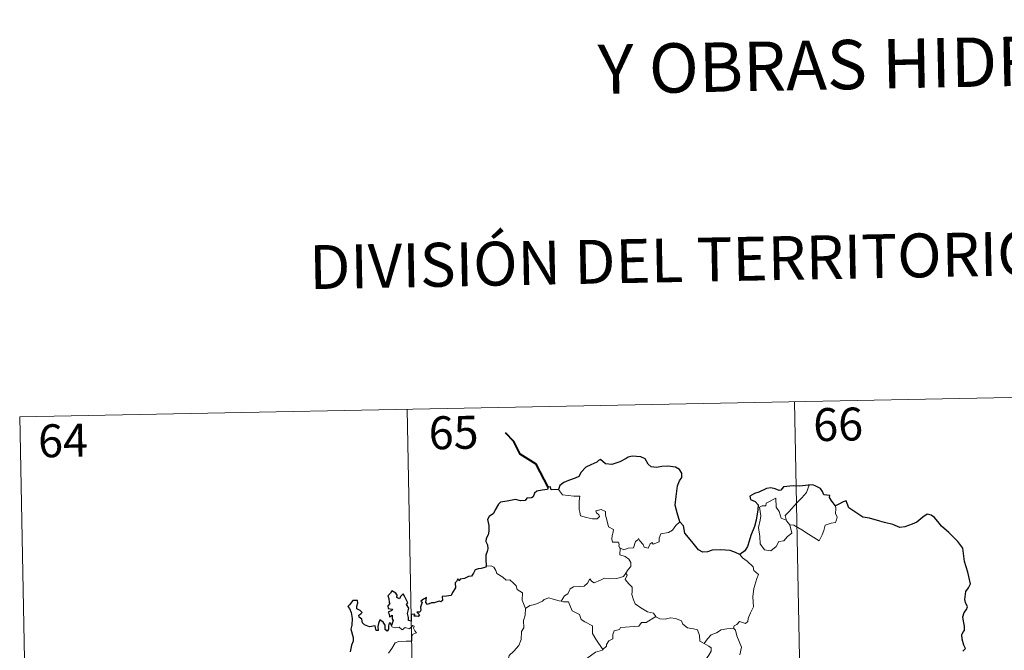
# Model space of a CAD drawing. Units: metres. Extents: x 635441 to 639953, y 4648372 to 4651428.
# Drawn here: x 635806 to 636031, y 4650619 to 4650763 of the extents above; entities that cross this region are included whole.
import ezdxf
from ezdxf.enums import TextEntityAlignment as Align

# ---------------------------------------------------------------- set-up
doc = ezdxf.new("R2010")
doc.units = ezdxf.units.M
doc.header["$MEASUREMENT"] = 0
doc.layers.add('Level 63', color=7, linetype='Continuous', lineweight=0)
doc.styles.add('Arial', font='ARIAL.TTF', dxfattribs={"height": 0.2})

msp = doc.modelspace()

# ---------------------------------------------------------------- linework, layer by layer
at = {"layer": 'Level 63', "linetype": 'Continuous', "lineweight": 0}
for points in [[(635806.35, 4650672.58), (636071.14, 4650677.73)], [(635982.88, 4650676.02), (635987.56, 4650435.13)], [(635894.61, 4650674.3), (635899.29, 4650433.42)], [(635806.35, 4650672.58), (635811.03, 4650431.7)], [(635929.12, 4650656), (635930.01, 4650654.84), (635932.6, 4650654.51), (635933.95, 4650654.52), (635933.82, 4650653.35), (635933.78, 4650651.46), (635933.98, 4650650.85), (635934.1, 4650650.06), (635935.51, 4650649.63), (635936.89, 4650649.36), (635937.95, 4650649.34), (635938.43, 4650649.88), (635938.27, 4650650.28), (635937.76, 4650650.74), (635937.61, 4650651.16), (635938.82, 4650651.51), (635939.79, 4650651.05), (635939.78, 4650650.17), (635940.09, 4650649.16), (635940.47, 4650647.51), (635941.66, 4650646.93), (635941.59, 4650646.28), (635941.35, 4650645.54), (635941.28, 4650644.69), (635941.4, 4650644.04), (635942.8, 4650644.06), (635942.92, 4650643.53), (635942.83, 4650643.16), (635943.14, 4650642.6)], [(635981.07, 4650648.93), (635980.78, 4650650.1), (635981.61, 4650650.98), (635983.47, 4650653.06), (635984.55, 4650654.13), (635985.59, 4650655.36), (635986.19, 4650657.01)], [(635981.83, 4650647.96), (635982.25, 4650646.1), (635981.31, 4650645.36), (635980.43, 4650644.35), (635979.33, 4650644.22), (635978.73, 4650643.08), (635977.47, 4650642.06), (635976.03, 4650642.27), (635975.06, 4650643.67), (635974.95, 4650645.32), (635974.67, 4650647.39), (635975.08, 4650649.02), (635975.24, 4650650.02), (635974.94, 4650651.99), (635975.49, 4650652.31), (635976.35, 4650652.3), (635976.41, 4650652.89), (635978.63, 4650654.04), (635978.72, 4650652.03), (635979.41, 4650651.02), (635979.87, 4650649.53)], [(635992.25, 4650652.28), (635992.27, 4650651.63), (635992.23, 4650650.56), (635992.59, 4650649.73), (635992.42, 4650649.13), (635992.23, 4650648.49), (635991.23, 4650648.36), (635989.9, 4650647.92), (635989.56, 4650646.67), (635989.17, 4650645.68), (635988.53, 4650644.37)], [(635956.74, 4650648.64), (635955.81, 4650647.86), (635955.07, 4650646.77), (635954.19, 4650646.22), (635952.39, 4650645.91), (635952.08, 4650644.98), (635952.05, 4650644.11), (635950.69, 4650643.58), (635950.43, 4650643.93), (635949.96, 4650643.62), (635949.55, 4650642.67), (635948.61, 4650642.92), (635948.41, 4650643.47), (635947.66, 4650644.32), (635947.31, 4650644.85), (635947.16, 4650644.59), (635946.67, 4650644.21), (635946.17, 4650642.72), (635945.01, 4650642.69), (635943.96, 4650642.25), (635943.27, 4650642.66), (635943.14, 4650642.6)], [(635979.87, 4650649.53), (635980.97, 4650649.06), (635981.07, 4650648.93)], [(635981.07, 4650648.93), (635981.83, 4650647.96)], [(635988.53, 4650644.37), (635986.04, 4650645.86), (635984.56, 4650646.82), (635982.76, 4650647.88), (635981.83, 4650647.96)], [(635943.14, 4650642.6), (635943.1, 4650641.16), (635944.31, 4650640.77), (635945.12, 4650640.13), (635945.59, 4650639.37), (635945.56, 4650638.51), (635944.98, 4650637.8), (635944.45, 4650636.95)], [(635970.41, 4650641.23), (635971.04, 4650640.46), (635972.13, 4650639.73), (635973.48, 4650638.45), (635973.65, 4650637.58), (635974.67, 4650636.7), (635974.28, 4650635.77), (635973.61, 4650633.46), (635973.41, 4650631.59), (635973.51, 4650629.32), (635972.86, 4650627.9), (635972.33, 4650626.63), (635972.22, 4650625.98), (635971.69, 4650625.52), (635970.35, 4650625.94), (635969.77, 4650625.29), (635969.15, 4650624.97), (635969, 4650624.44)], [(635912.63, 4650638.6), (635913.8, 4650638.66), (635914.41, 4650638.35), (635914.86, 4650637.57), (635915.07, 4650636.88), (635916.45, 4650636.04), (635917.19, 4650635.37), (635918.05, 4650635.46), (635918.89, 4650634.69), (635919.47, 4650634.07), (635919.67, 4650633.27), (635920.91, 4650632.49), (635920.83, 4650630.81), (635921.62, 4650628.94)], [(635929.69, 4650630.6), (635930.5, 4650631.83), (635931.23, 4650632.25), (635931.73, 4650633.42), (635932.5, 4650633.87), (635933.88, 4650633.94), (635934.92, 4650634.01), (635935.71, 4650634.68), (635936.23, 4650635.7), (635936.65, 4650635.15), (635937.23, 4650634.79), (635938.66, 4650635.4), (635939.56, 4650635.81), (635940.73, 4650635.71), (635942.37, 4650635.79), (635943.94, 4650636.21), (635944.45, 4650636.95)], [(635944.45, 4650636.95), (635944.73, 4650636.54), (635944.29, 4650635.53), (635945.13, 4650634.52), (635945.93, 4650633.76), (635945.88, 4650632.8), (635945.81, 4650632.09), (635946.21, 4650630.86), (635946.57, 4650629.99), (635947.84, 4650629.07), (635949.4, 4650628.19), (635950.76, 4650627.82), (635951.27, 4650627.08)], [(635921.62, 4650628.94), (635922.59, 4650629.58), (635923.7, 4650629.83), (635924.6, 4650630.19), (635925.49, 4650630.6), (635925.87, 4650631), (635926.91, 4650631.34), (635927.9, 4650631.04), (635929.25, 4650630.68), (635929.69, 4650630.6)], [(635929.69, 4650630.6), (635930.26, 4650630.46), (635931.35, 4650630.44), (635931.67, 4650629.64), (635932.23, 4650628.41), (635933.9, 4650627.58), (635934.28, 4650626.41), (635935.11, 4650625.88), (635936.89, 4650624.95), (635936.84, 4650623.94), (635936.82, 4650623.21), (635937.64, 4650621.92), (635939.2, 4650619.55)], [(635921.62, 4650628.94), (635921.48, 4650627.38), (635921.12, 4650626.19), (635921.24, 4650624.54), (635920.67, 4650623.67), (635920.62, 4650621.82), (635920.04, 4650620.45), (635918.91, 4650619.18), (635917.85, 4650618.23), (635917.57, 4650616.94), (635917.63, 4650616), (635918.14, 4650615.3), (635919.37, 4650614.71), (635920.18, 4650613.85), (635920.67, 4650612.8), (635921.05, 4650611.12), (635921.18, 4650609.59), (635921.17, 4650608.18)], [(635951.27, 4650627.08), (635949.05, 4650625.73), (635948.05, 4650625.69), (635947.45, 4650624.88), (635943.25, 4650624.56), (635942.98, 4650624.15), (635941.76, 4650623.81), (635941.52, 4650623.03), (635941.49, 4650622), (635940.58, 4650621.54), (635940.08, 4650620.73), (635940.01, 4650620.31), (635939.2, 4650619.55)], [(635951.27, 4650627.08), (635951.29, 4650627.04), (635952.17, 4650626.6), (635953.42, 4650626.45), (635954.61, 4650626.77), (635955.76, 4650626.62), (635957.13, 4650626.08), (635957.43, 4650625.34), (635958.49, 4650624.51), (635959.87, 4650624.28), (635960.76, 4650624.08), (635961.24, 4650622.76), (635961.28, 4650621.46), (635962.32, 4650620.96)], [(635890.35, 4650618.75), (635891.12, 4650619.8), (635891.87, 4650621.13), (635892.74, 4650621.37), (635894.4, 4650621.44), (635895.71, 4650621.51), (635895.72, 4650621.84), (635895.69, 4650622.56), (635895.9, 4650623.07), (635896.75, 4650623.36), (635896.4, 4650623.8), (635896.07, 4650624.41), (635896.26, 4650624.88), (635895.93, 4650625.02), (635895.49, 4650624.62), (635895.17, 4650624.32), (635894.19, 4650624.56), (635893.47, 4650624.06), (635892.82, 4650624.7), (635891.86, 4650624.5), (635891.1, 4650624.73), (635891.03, 4650625.03)], [(635962.32, 4650620.96), (635963.05, 4650622), (635963.89, 4650622.91), (635965.14, 4650623.41), (635966.19, 4650624.08), (635967.45, 4650624.28), (635969, 4650624.44)], [(635969, 4650624.44), (635969.44, 4650623.95), (635969.77, 4650622.68), (635970.84, 4650620.07), (635970.41, 4650618.33)], [(635939.2, 4650619.55), (635939.1, 4650619.45), (635937.53, 4650618.95), (635935.59, 4650617.53), (635935.02, 4650616.66), (635934.1, 4650616.02), (635933.59, 4650614.62), (635932.48, 4650612.34), (635931.57, 4650610.41), (635931.15, 4650608.59), (635931.19, 4650608.53)], [(635962.32, 4650620.96), (635963.34, 4650620.32), (635963.88, 4650619.92), (635963.91, 4650619.16), (635963.38, 4650618.3), (635962.57, 4650617.19), (635962.27, 4650616.54), (635961.33, 4650615.56), (635959.51, 4650613.87), (635957.25, 4650613.73), (635956.26, 4650612.78), (635955.51, 4650611.57), (635954.62, 4650610.95), (635954.47, 4650609.69), (635954.35, 4650608.39), (635954.28, 4650607.21), (635954.77, 4650605.83), (635955.56, 4650605.22), (635954.72, 4650605.2), (635952.81, 4650604.12), (635952.21, 4650604.17), (635951.56, 4650603.52)]]:
    msp.add_lwpolyline(points, dxfattribs=at)
at = {"layer": 'Level 63', "linetype": 'Continuous', "lineweight": 40}
msp.add_lwpolyline([(635926.75, 4650656.57), (635923.99, 4650661.82), (635920.37, 4650664.06), (635918.94, 4650666.97), (635917, 4650668.93)], dxfattribs=at)
at = {"layer": 'Level 63', "linetype": 'Continuous', "lineweight": 30}
for points in [[(635956.74, 4650648.64), (635956.13, 4650650.73), (635955.72, 4650652.5), (635955.89, 4650654.45), (635956.24, 4650656.87), (635956.69, 4650657.99), (635957.21, 4650658.74), (635957.21, 4650659.77), (635956.68, 4650660.56), (635955.75, 4650661.14), (635954.05, 4650661.37), (635952.67, 4650661.25), (635951.47, 4650661.05), (635950.25, 4650661.21), (635949.57, 4650661.79), (635948.85, 4650663), (635947.9, 4650663.46), (635945.87, 4650663.64), (635944.95, 4650663.4), (635944.53, 4650663.11), (635943.05, 4650662.32), (635941.26, 4650661.77), (635939.81, 4650661.88), (635938.65, 4650662.86), (635938.2, 4650662.67), (635937.82, 4650662.3), (635936.48, 4650661.68), (635935.31, 4650661.09), (635934.3, 4650659.96), (635933.74, 4650659.01), (635932.91, 4650658.59), (635931.41, 4650658.07), (635930.33, 4650657.6), (635929.4, 4650656.93), (635929.12, 4650656)], [(635992.25, 4650652.28), (635991.42, 4650653.39), (635990.82, 4650654.21), (635990.93, 4650654.64), (635989.54, 4650654.79), (635989.26, 4650655.58), (635988.77, 4650656.3), (635987.72, 4650656.82), (635987.09, 4650657.07), (635986.19, 4650657.01)], [(635929.12, 4650656), (635927.45, 4650655.99), (635927.25, 4650656.62), (635926.75, 4650656.57), (635926.58, 4650656.07), (635925.42, 4650655.87), (635924.15, 4650655.68), (635923.64, 4650655.21), (635923.35, 4650654.38), (635922.94, 4650654.1), (635921.86, 4650654.09), (635921.48, 4650653.54), (635920.44, 4650653.45), (635919.29, 4650653.73), (635917.45, 4650653.39), (635915.92, 4650653.16), (635915.45, 4650652.66), (635914.7, 4650651.43), (635914.31, 4650650.57), (635913.35, 4650649.92), (635912.91, 4650649.17), (635913.23, 4650647.87), (635913.22, 4650646.56), (635913.09, 4650645.73), (635912.65, 4650644.9), (635912.56, 4650644.18), (635912.9, 4650643.41), (635913.03, 4650642.49), (635912.84, 4650641.9), (635912.55, 4650641.08), (635912.57, 4650640.15), (635912.63, 4650638.6)], [(635986.19, 4650657.01), (635986, 4650656.99), (635984.13, 4650656.77), (635982.56, 4650656.85), (635980.37, 4650656.68), (635979.77, 4650655.89), (635979.39, 4650655.82), (635978.47, 4650656.17), (635977.52, 4650656.39), (635976.51, 4650656.26), (635974.72, 4650655.46), (635973.78, 4650655.11), (635972.69, 4650654.52), (635972.86, 4650653.78), (635973.89, 4650653.29), (635974.6, 4650652.55), (635974.52, 4650651.39), (635974.15, 4650649.07), (635973.78, 4650647.6), (635972.92, 4650645.57), (635972.52, 4650644.3), (635972.17, 4650643.05), (635971.55, 4650642.08), (635970.41, 4650641.23)], [(636021.23, 4650619.18), (636021.83, 4650619.8), (636021.44, 4650620.57), (636021.06, 4650621.92), (636021.02, 4650622.94), (636021.26, 4650623.43), (636021.61, 4650623.9), (636021.59, 4650624.93), (636021.4, 4650626.03), (636021.25, 4650627.04), (636021.55, 4650627.98), (636022.07, 4650628.69), (636022.26, 4650629.3), (636021.85, 4650630.27), (636021.69, 4650630.95), (636021.93, 4650632.79), (636022.5, 4650633.65), (636022.95, 4650634.57), (636022.39, 4650637.21), (636021.63, 4650639.63), (636021.22, 4650642.64), (636020.08, 4650644.2), (636018.05, 4650646.24), (636016.38, 4650647.69), (636015.81, 4650648.39), (636014.81, 4650649.69), (636013.98, 4650650.16), (636013.07, 4650650.39), (636012.13, 4650649.72), (636010.73, 4650648.62), (636009.65, 4650648.11), (636008.05, 4650647.52), (636006.89, 4650647.37), (636005.28, 4650648.05), (636003.41, 4650648.49), (636002.32, 4650648.79), (635999.99, 4650649.51), (635998.43, 4650649.75), (635996.65, 4650650.94), (635995.29, 4650651.84), (635994.86, 4650652.84), (635994.62, 4650653.42), (635993.95, 4650653.25), (635993, 4650652.66), (635992.25, 4650652.28)], [(635970.41, 4650641.23), (635969.42, 4650641.68), (635968.2, 4650642.16), (635966.09, 4650642.32), (635964.13, 4650642.23), (635963.04, 4650641.83), (635962.03, 4650641.77), (635961.01, 4650642.31), (635959.48, 4650644.17), (635957.91, 4650646.1), (635957.59, 4650647.79), (635956.74, 4650648.64)], [(635912.63, 4650638.6), (635912.57, 4650638.37), (635911.47, 4650638.01), (635910.82, 4650637.98), (635910.09, 4650637.72), (635909.71, 4650636.96), (635909.27, 4650636.27), (635908.61, 4650636.21), (635907.67, 4650635.79), (635906.7, 4650635.57), (635906.39, 4650635.22), (635906.2, 4650635.71), (635905.87, 4650635.08), (635905.54, 4650634.78), (635905.65, 4650633.64), (635904.94, 4650632.53), (635904.64, 4650631.86), (635903.62, 4650631.72), (635902.58, 4650631.64), (635902.66, 4650630.74), (635902.33, 4650630.45), (635901.94, 4650630.6), (635900.8, 4650630.19), (635900.14, 4650630.22), (635899.26, 4650629.81), (635898.92, 4650630.26), (635899.07, 4650631.4), (635898.38, 4650631.02), (635897.75, 4650630.62), (635898.05, 4650630.33), (635897.65, 4650629.2), (635897.72, 4650628.52), (635897.5, 4650628.09), (635896.86, 4650628.08), (635897.42, 4650627.49), (635897.16, 4650627.12), (635896.7, 4650627.17), (635896.23, 4650627.19), (635896.4, 4650627.64), (635895.54, 4650627.52), (635895.55, 4650626.88), (635895.55, 4650626), (635894.93, 4650626.17), (635894.97, 4650626.88), (635894.68, 4650627.77), (635895.02, 4650628.99), (635894.5, 4650629.8), (635894.8, 4650630.23), (635894.41, 4650630.96), (635894.08, 4650631.58), (635893.75, 4650632.26), (635893.08, 4650631.66), (635892.85, 4650631.1), (635892.3, 4650631.43), (635892.33, 4650631.95), (635892.06, 4650632.44), (635891.11, 4650632.92), (635890.82, 4650632.41), (635890.22, 4650631.82), (635890.49, 4650631.2), (635890.51, 4650630.28), (635890.71, 4650630.02), (635890.23, 4650629.51), (635890.31, 4650628.92), (635890.77, 4650628.83), (635891.3, 4650628.76), (635891.16, 4650628.45), (635890.3, 4650628.1)], [(635891.03, 4650625.03), (635890.84, 4650625.56), (635890.51, 4650625.57), (635890.37, 4650624.98), (635890.37, 4650624.18), (635890.09, 4650623.74), (635889.62, 4650624.1), (635889.58, 4650625.11), (635889.17, 4650625.82), (635888.4, 4650626.33), (635888.08, 4650625.52), (635887.97, 4650624.79), (635888.03, 4650623.93), (635887.55, 4650623.91), (635887.41, 4650624.52), (635887.31, 4650625), (635886.06, 4650624.76), (635884.88, 4650625.18), (635884.43, 4650625.62), (635884.3, 4650626.45), (635883.67, 4650626.97), (635883.65, 4650627.43), (635884.04, 4650627.71), (635884.39, 4650628.02), (635883.9, 4650628.46), (635883.18, 4650628.85), (635883.16, 4650629.46), (635883.4, 4650630.19), (635883.35, 4650630.72), (635882.25, 4650630.77), (635881.5, 4650629.79), (635881.12, 4650629.41), (635881.49, 4650628.93), (635881.89, 4650627.98), (635882.08, 4650626.61), (635882.04, 4650625.13), (635881.83, 4650624.22), (635882.33, 4650622.34), (635882.35, 4650621.44), (635881.92, 4650620.56), (635881.66, 4650619.03)], [(635890.3, 4650628.1), (635890.55, 4650627.61), (635890.62, 4650627.02), (635891.24, 4650627.39), (635891.23, 4650626.55), (635891.44, 4650626.21), (635891.03, 4650625.03)]]:
    msp.add_lwpolyline(points, dxfattribs=at)

# ---------------------------------------------------------------- texts
at = {"layer": 'Level 63', "linetype": 'Continuous', "lineweight": 0, "style": 'Arial'}
for s, height, p in [('Y OBRAS HIDRÁULICAS', 11.2499, (636019.19, 4650753.34)), ('DIVISIÓN DEL TERRITORIO EN HOJAS DEL MTN50', 9.9998, (636027.22, 4650709.69))]:
    msp.add_text(s, height=height, rotation=1.1142, dxfattribs=at).set_placement(p, align=Align.MIDDLE_CENTER)
at = {"layer": 'Level 63', "linetype": 'Continuous', "lineweight": 13, "style": 'Arial'}
for s, p in [('65', (635905.21, 4650669.02)), ('66', (635992.82, 4650670.89)), ('64', (635816.22, 4650667.19))]:
    msp.add_text(s, height=7.5, rotation=1.1142, dxfattribs=at).set_placement(p, align=Align.MIDDLE_CENTER)

doc.saveas('drawing.dxf')
